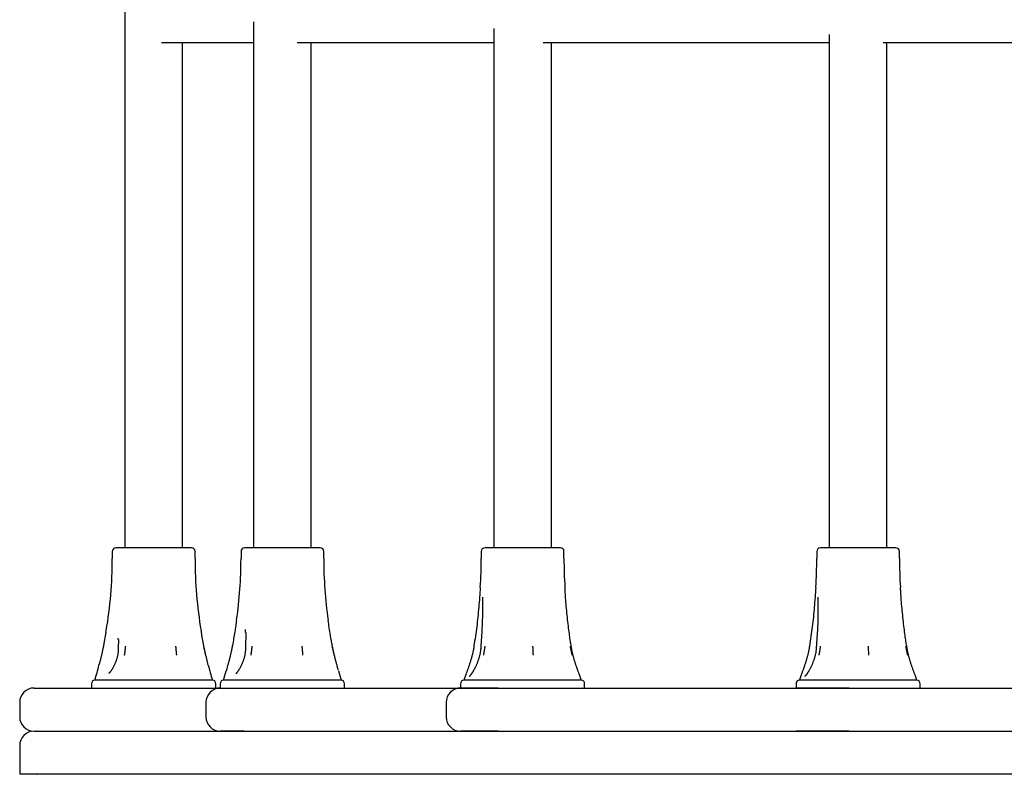
# Model space of a CAD drawing. Extents: x 3.96 to 11.59, y 1.77 to 10.47.
# Drawn here: x 5.88 to 6.16, y 4.51 to 4.72 of the extents above; entities that cross this region are included whole.
import ezdxf

# ---------------------------------------------------------------- set-up
doc = ezdxf.new("R2010")
doc.units = 0
doc.header["$LTSCALE"] = 15
doc.layers.add('LAYER01', color=7, linetype='Continuous')

msp = doc.modelspace()

# ---------------------------------------------------------------- linework, layer by layer
at = {"layer": 'LAYER01', "color": 7, "linetype": 'Continuous'}
for p, q in [((5.912386527483492, 4.871005842306933), (5.912386527483492, 4.574005851306933)), ((5.948177388183491, 4.720303332206933), (5.948177388183491, 4.574005851306933)), ((6.014976551983493, 4.718395129106933), (6.014976551983493, 4.574005851306933)), ((6.108268371083493, 4.716764810306933), (6.108268371083493, 4.574005851306933)), ((5.922589024783491, 4.714505846406933), (5.948177388183491, 4.714505846406933)), ((5.928386530083493, 4.574005851306933), (5.928386530083493, 4.714505846406933)), ((5.96028809828349, 4.714505846406933), (6.014976551983493, 4.714505846406933)), ((5.964177390783492, 4.574005851306933), (5.964177390783492, 4.714505846406933)), ((6.028717568383494, 4.714505846406933), (6.108268371083493, 4.714505846406933)), ((6.030976554583495, 4.574005851306933), (6.030976554583495, 4.714505846406933)), ((6.123251637683494, 4.714505846406933), (6.221746375983492, 4.714505846406933)), ((6.124268373683494, 4.574005851306933), (6.124268373683494, 4.714505846406933)), ((5.908886512983492, 4.573005849306933), (5.908886512983492, 4.571005845206933)), ((5.914553811983494, 4.574005851306933), (5.909886529883493, 4.574005851306933)), ((5.930886527783494, 4.574005851306933), (5.914553811983494, 4.574005851306933)), ((5.931886514883491, 4.571005845206933), (5.931886514883491, 4.573005849306933)), ((5.944677373583492, 4.573005849306933), (5.944677373583492, 4.571005845206933)), ((5.949891707183492, 4.574005851306933), (5.945677390583493, 4.574005851306933)), ((5.966677388383494, 4.574005851306933), (5.949891707183492, 4.574005851306933)), ((5.967677375483492, 4.571005845206933), (5.967677375483492, 4.573005849306933)), ((6.011476537483493, 4.573005849306933), (6.011476537483493, 4.571005845206933)), ((6.015159478583493, 4.574005851306933), (6.012476554383494, 4.574005851306933)), ((6.033476552183493, 4.574005851306933), (6.015159478583493, 4.574005851306933)), ((6.034476539383492, 4.571005845206933), (6.034476539383492, 4.573005849306933)), ((6.104768386283491, 4.573005849306933), (6.104768386283491, 4.571005845206933)), ((6.108451327483492, 4.574005851306933), (6.105768373483494, 4.574005851306933)), ((6.126768371283493, 4.574005851306933), (6.108451327483492, 4.574005851306933)), ((6.127768388283493, 4.571005845206933), (6.127768388283493, 4.573005849306933)), ((5.907120010083494, 4.550530666306932), (5.906441262183493, 4.546875515806933)), ((5.907100698183493, 4.550534764106933), (5.907171568083492, 4.550949508106934)), ((5.933654656883491, 4.550642350506933), (5.933604499583494, 4.550936246106932)), ((5.946008375183491, 4.550453999806933), (5.945935329683493, 4.546131545506933)), ((5.945954850183493, 4.550452628906934), (5.945949843383493, 4.551305556506933)), ((5.910549720983492, 4.548500666206933), (5.910545190983492, 4.548888662606934)), ((5.910565635383494, 4.548501068506933), (5.910554072083491, 4.546075859806933)), ((5.905188730183492, 4.541352385506934), (5.905297955683494, 4.541782045506933)), ((5.935584744683491, 4.541350582406933), (5.935480734583493, 4.541759813006934)), ((5.904443791383493, 4.537208119206933), (5.904053529983492, 4.537208119206933)), ((5.907867422583492, 4.537208119206933), (5.904443791383493, 4.537208119206933)), ((5.915488740683492, 4.537208119206933), (5.907867422583492, 4.537208119206933)), ((5.923211505883493, 4.537208119206933), (5.915488740683492, 4.537208119206933)), ((5.931431492983491, 4.537208119206933), (5.923211505883493, 4.537208119206933)), ((5.935730626983492, 4.537208119206933), (5.931431492983491, 4.537208119206933)), ((5.936719497883492, 4.537208119206933), (5.935730626983492, 4.537208119206933)), ((5.940069457783493, 4.537208119206933), (5.939844390583492, 4.537208119206933)), ((5.943121751983492, 4.537208119206933), (5.940069457783493, 4.537208119206933)), ((5.950463554083492, 4.537208119206933), (5.943121751983492, 4.537208119206933)), ((5.958148827983493, 4.537208119206933), (5.950463554083492, 4.537208119206933)), ((5.96657147098349, 4.537208119206933), (5.958148827983493, 4.537208119206933)), ((5.971204480383491, 4.537208119206933), (5.96657147098349, 4.537208119206933)), ((5.972510388383491, 4.537208119206933), (5.971204480383491, 4.537208119206933)), ((6.008245727283493, 4.537208119206933), (6.006643554383494, 4.537208119206933)), ((6.014365038083492, 4.537208119206933), (6.008245727283493, 4.537208119206933)), ((6.021720757883491, 4.537208119206933), (6.014365038083492, 4.537208119206933)), ((6.030689796683492, 4.537208119206933), (6.021720757883491, 4.537208119206933)), ((6.036451569083492, 4.537208119206933), (6.030689796683492, 4.537208119206933)), ((6.039301296883494, 4.537208119206933), (6.036451569083492, 4.537208119206933)), ((6.101537576183494, 4.537208119206933), (6.099935403283491, 4.537208119206933)), ((6.107656886983492, 4.537208119206933), (6.101537576183494, 4.537208119206933)), ((6.115012576983494, 4.537208119206933), (6.107656886983492, 4.537208119206933)), ((6.123981645583493, 4.537208119206933), (6.115012576983494, 4.537208119206933)), ((6.129743388183491, 4.537208119206933), (6.123981645583493, 4.537208119206933)), ((6.132593145783492, 4.537208119206933), (6.129743388183491, 4.537208119206933)), ((5.887136539683493, 4.535005846806933), (5.896526595783493, 4.535005846806933)), ((5.896526595783493, 4.535005846806933), (5.938927373183493, 4.535005846806933)), ((5.903136512483493, 4.536211559406933), (5.903136512483493, 4.535005846806933)), ((5.937636515383494, 4.535005846806933), (5.937636515383494, 4.536211559406933)), ((5.938927373183493, 4.536211559406933), (5.938927373183493, 4.535005846806933)), ((5.938927373183493, 4.535005846806933), (5.945512106883494, 4.535005846806933)), ((5.945512106883494, 4.535005846806933), (6.000192037083491, 4.535005846806933)), ((5.973427375983493, 4.535005846806933), (5.973427375983493, 4.536211559406933)), ((6.000192037083491, 4.535005846806933), (6.005726536983492, 4.535005846806933)), ((6.005726536983492, 4.536211559406933), (6.005726536983492, 4.535005846806933)), ((6.005726536983492, 4.535005846806933), (6.016166886583493, 4.535005846806933)), ((6.010134240883493, 4.535005846806933), (6.005726536983492, 4.535005846806933)), ((6.016166886583493, 4.535005846806933), (6.010134240883493, 4.535005846806933)), ((6.016166886583493, 4.535005846806933), (6.084359577183491, 4.535005846806933)), ((6.040226539783492, 4.535005846806933), (6.040226539783492, 4.536211559406933)), ((6.084359577183491, 4.535005846806933), (6.099024256883493, 4.535005846806933)), ((6.099018385883492, 4.536211559406933), (6.099018385883492, 4.535005846806933)), ((6.099024256883493, 4.535005846806933), (6.113774677983493, 4.535005846806933)), ((6.103426089683492, 4.535005846806933), (6.099024256883493, 4.535005846806933)), ((6.113774677983493, 4.535005846806933), (6.103426089683492, 4.535005846806933)), ((6.113774677983493, 4.535005846806933), (6.190870290883494, 4.535005846806933)), ((6.133518388683493, 4.535005846806933), (6.133518388683493, 4.536211559406933)), ((5.883136531583492, 4.531005853606933), (5.883136531583492, 4.527005845506934)), ((5.934927394883492, 4.531005853606933), (5.934927394883492, 4.527005845506934)), ((6.001726558683491, 4.531005853606933), (6.001726558683491, 4.527005845506934)), ((5.887136539683493, 4.523005852306933), (5.887908896683492, 4.523005852306933)), ((5.887963375283492, 4.523005852306933), (5.887908896683492, 4.523005852306933)), ((5.945512106883494, 4.523005852306933), (5.938927373183493, 4.523005852306933)), ((6.016166886583493, 4.523005852306933), (6.005726536983492, 4.523005852306933)), ((6.113774677983493, 4.523005852306933), (6.099024256883493, 4.523005852306933)), ((5.883136531583492, 4.519005844206933), (5.883136531583492, 4.511005842906933)), ((6.380658690083491, 4.511005842906933), (5.883136531583492, 4.511005842906933)), ((5.887908896683492, 4.511005842906933), (5.887136539683493, 4.511005842906933)), ((5.887908896683492, 4.511005842906933), (5.887963375283492, 4.511005842906933))]:
    msp.add_line(p, q, dxfattribs=at)
for points in [[(6.011178484408653, 4.562983313388044), (6.011133849428882, 4.562295714748775), (6.011088761359341, 4.561608207062813), (6.011042887333825, 4.560920972543134), (6.010995834374347, 4.560234147772876), (6.010947209502921, 4.559547869335183), (6.01089661974156, 4.558862273813193), (6.010843672112276, 4.55817749779005), (6.010787973637084, 4.557493677848891), (6.010729177713024, 4.55681093410564), (6.01066712326695, 4.556129321190808), (6.01060169559226, 4.555448877158124), (6.010532779986594, 4.554769640116099), (6.010460261747593, 4.554091648173243), (6.010384026172896, 4.553414939438066), (6.010303958560145, 4.552739552019081), (6.010219944206979, 4.552065524024798), (6.010131972135711, 4.551392858042782), (6.010040446307795, 4.550721414956577), (6.009945874397798, 4.550051020020281), (6.009848764086068, 4.549381498542243), (6.009749623052949, 4.548712675830812), (6.00964895897879, 4.548044377194333), (6.009547279543937, 4.547376427941159), (6.009445092428739, 4.546708653379635)], [(6.036490252463618, 4.546706864422971), (6.03643640291641, 4.547032876764602), (6.036382241374383, 4.547362870828652), (6.036327576572529, 4.547700919271677), (6.036272156880929, 4.548051049283162), (6.03621573066967, 4.548417288052595), (6.036158046308836, 4.548803662769464), (6.036098852168514, 4.549214200623256), (6.036037896618788, 4.549652928803456), (6.035975027166515, 4.550122697971768), (6.035910487898813, 4.550621652448481), (6.035844622030093, 4.551146760091886), (6.035777772779505, 4.551694988727385), (6.035710283366199, 4.552263306180375), (6.035642497009325, 4.552848680276256), (6.035574756928034, 4.553448078840427), (6.035507406341476, 4.554058469698285), (6.035440811982305, 4.554676722208456), (6.035375434672274, 4.555299311572194), (6.035311758736615, 4.555922614606913), (6.035250268505575, 4.55654300808856), (6.035191448309394, 4.557156868793083), (6.035135782478322, 4.557760573496428), (6.035083755342598, 4.558350498974542), (6.035035851232472, 4.558923022003373), (6.034992377765595, 4.559475561309958), (6.03495293573938, 4.56000970310682), (6.034916949230045, 4.56052807564868), (6.034883842318111, 4.561033307144704), (6.034853039084096, 4.561528025804062), (6.034823963608521, 4.562014859835917), (6.034796039971908, 4.562496437449439), (6.034768692254773, 4.562975386853793)], [(6.104470333306589, 4.562983313388044), (6.104425700389736, 4.562295714613202), (6.104380613319925, 4.561608206805126), (6.104334740033601, 4.560920972190245), (6.104287687422512, 4.560234147365157), (6.104239062378403, 4.559547868926461), (6.104188471793017, 4.558862273470753), (6.104135522558097, 4.558177497594633), (6.10407982156539, 4.557493677894697), (6.104021022159519, 4.556810934492431), (6.103958963526305, 4.556129321992326), (6.103893531295967, 4.555448878414205), (6.10382461110296, 4.554769641832666), (6.103752088581746, 4.554091650322308), (6.103675849366782, 4.553414941957731), (6.103595779092529, 4.552739554813536), (6.103511763393445, 4.552065526964324), (6.103423791538098, 4.551392860972811), (6.103332267371953, 4.55072141773393), (6.103237698363029, 4.550051022522235), (6.103140591985121, 4.54938150066653), (6.103041455712027, 4.548712677495614), (6.102940797017544, 4.548044378338292), (6.102839123375467, 4.547376428523365), (6.102736942259592, 4.546708653379635)], [(6.12978210136155, 4.546706864422971), (6.129728252928768, 4.547032876460948), (6.129674091452263, 4.547362870225079), (6.129619426483962, 4.547700918375659), (6.12956400627796, 4.548051048105906), (6.129507579088361, 4.548417286609051), (6.129449893169262, 4.548803661078311), (6.129390696774767, 4.549214198706912), (6.129329738158974, 4.549652926688079), (6.12926686478982, 4.550122695686994), (6.129202321023747, 4.550621650026409), (6.129136450421559, 4.551146757566829), (6.129069596548793, 4.551694986135864), (6.129002102970991, 4.552263303561119), (6.128934313253693, 4.552848677670207), (6.128866570962441, 4.553448076290732), (6.128799219662773, 4.554058467250305), (6.128732626316698, 4.554676719907721), (6.128667251507192, 4.555299309456242), (6.128603579203671, 4.555922612703251), (6.128542093380569, 4.556543006414667), (6.128483278012316, 4.557156867356405), (6.128427617073342, 4.557760572294384), (6.128375594538079, 4.558350497994518), (6.128327694380959, 4.558923021222727), (6.128284223944025, 4.559475560698367), (6.128244784069893, 4.560009702635694), (6.128208798960192, 4.560528075293513), (6.128175692820851, 4.561033306885077), (6.128144889857793, 4.561528025623636), (6.128115814276952, 4.56201485972244), (6.128087890284253, 4.562496437394742), (6.128060542085627, 4.562975386853793)], [(6.011806389539042, 4.560249188727552), (6.011810703810821, 4.559767606036218), (6.011814660959369, 4.559284425549691), (6.011818024097583, 4.558798140677764), (6.011820496220299, 4.558307199227737), (6.011821780322346, 4.557810049006908), (6.011821579398559, 4.55730513782258), (6.011819596443772, 4.556790913482048), (6.011815534452816, 4.556265823792616), (6.011809114418941, 4.555728583095702), (6.011800129330193, 4.555178972157311), (6.011788390172701, 4.554617038195252), (6.011773707932767, 4.55404282846849), (6.011755893596684, 4.553456390235995), (6.011734758150748, 4.552857770756729), (6.011710112581259, 4.552247017289662), (6.011681767874512, 4.551624177093759), (6.011649647520731, 4.550989540327404), (6.011614125036359, 4.55034436907129), (6.011575686438767, 4.549690168212774), (6.011534817746822, 4.54902844268559), (6.011492004979396, 4.548360697423472), (6.01144773415536, 4.547688437360152), (6.011402491293583, 4.547013167429364), (6.011356762412936, 4.546336392564844)], [(6.105098238436975, 4.560249188727552), (6.105102553641333, 4.55976760574465), (6.105106510789743, 4.559284424980282), (6.105109873928219, 4.558798139857964), (6.105112346051795, 4.558307198198724), (6.105113630155504, 4.557810047823586), (6.105113429234378, 4.557305136553576), (6.105111446283452, 4.55679091220972), (6.105107384297758, 4.556265822613041), (6.105100964270614, 4.555728582111833), (6.105091979189614, 4.555178971451552), (6.105080240040306, 4.554617037822601), (6.105065557808406, 4.554042828456549), (6.105047743479628, 4.553456390584954), (6.105026608039687, 4.552857771439382), (6.105001962474294, 4.552247018251398), (6.104973617769165, 4.551624178252563), (6.104941497414105, 4.550989541580707), (6.104905974925775, 4.550344370323353), (6.104867536321928, 4.549690169381533), (6.104826667621816, 4.549028443702659), (6.104783854844693, 4.548360698234143), (6.104739584009813, 4.547688437923394), (6.104694341136428, 4.547013167717824), (6.104648612243787, 4.546336392564844)], [(5.943428864924705, 4.553900832122976), (5.943376700494481, 4.553502478598634), (5.943323842383133, 4.553102740968369), (5.943269715778114, 4.55270032620428), (5.943213686432583, 4.552293895739451), (5.943155120099709, 4.55188211100697), (5.943093382532653, 4.551463633439924), (5.943027839484579, 4.551037124471401), (5.942957856708651, 4.550601245534487), (5.942883011368394, 4.550155104217104), (5.942803726305535, 4.549699592965466), (5.942720635761658, 4.54923605031235), (5.942634373983599, 4.54876581482467), (5.942545575218197, 4.548290225069339), (5.942454873712284, 4.547810619613268), (5.942362903712699, 4.547328337023371), (5.942270299466278, 4.546844715866563)], [(5.970066806523599, 4.546842733210736), (5.970002643018177, 4.547168770019537), (5.969938132491051, 4.547498418428545), (5.96987304732185, 4.547835380974823), (5.969807100189541, 4.548183314727009), (5.969740003773082, 4.548545876753735), (5.96967147075144, 4.548926724123638), (5.969601213803577, 4.549329513905353), (5.969528945608458, 4.549757903167515), (5.969454474613095, 4.550214329988155), (5.969377992376103, 4.550696356256968), (5.969299786212888, 4.551200324937595), (5.96922014344449, 4.551722578961399), (5.969139351391943, 4.552259461259743), (5.969057697376288, 4.552807314763995), (5.968975468718558, 4.553362482405515), (5.96889295273979, 4.553921307115672)], [(5.934314361064234, 4.546873444503958), (5.934275677084179, 4.547061853060519), (5.934236845416789, 4.547251696941719), (5.934197837061019, 4.547444502409658), (5.934158563672675, 4.547641750257712), (5.934118936907566, 4.547844921279247), (5.934078868421502, 4.548055496267636), (5.934038269870293, 4.548274956016251), (5.933997052909747, 4.548504781318461), (5.933955158640486, 4.548745959387423), (5.933912645965136, 4.548997502992404), (5.933869603224642, 4.549257931357611), (5.933826118763191, 4.549525763689671), (5.933782280924977, 4.549799519195214), (5.933738178054189, 4.550077717080868), (5.93369389849502, 4.550358876553267), (5.93364953059166, 4.550641516819035)], [(5.906459024398126, 4.546868765539342), (5.906432949322347, 4.546731335217831), (5.906406551415938, 4.546593005388266), (5.906379625977453, 4.546452967479972), (5.906351909240851, 4.546310367453581), (5.906323137440094, 4.546164351269731), (5.906293046809141, 4.546014064889053), (5.906261373581956, 4.545858654272185), (5.906227853992501, 4.545697265379761), (5.906192305607323, 4.545529348287164), (5.906154871341091, 4.545355569615876), (5.906115775435983, 4.545176900077243), (5.906075242136716, 4.544994310395051), (5.906033495688007, 4.54480877129309), (5.905990760334575, 4.544621253495144), (5.905947260321136, 4.544432727725004), (5.905903219892406, 4.544244164706457), (5.905858869925077, 4.544056517136704), (5.905814467845111, 4.543870665702522), (5.905770277704335, 4.543687473036693), (5.905726563557627, 4.543507801785704), (5.905683589459869, 4.543332514596044), (5.905641619465941, 4.543162474114198), (5.905600917630723, 4.542998542986656), (5.905561748009098, 4.542841583859899), (5.905524293221347, 4.542692152370898), (5.905488410171698, 4.542549576211551), (5.905453874323404, 4.542412876037662), (5.905420461142905, 4.542281072518318), (5.90538794609664, 4.542153186322612), (5.905356104651053, 4.542028238119635), (5.905324712272583, 4.541905248578478), (5.905293544427673, 4.541783238368229)], [(5.910562714783945, 4.546075502223188), (5.910553480607793, 4.545889602114516), (5.910543637627827, 4.545703623470774), (5.910532695251494, 4.545517578678402), (5.91052010378061, 4.545331434663087), (5.910505313516989, 4.545145158350512), (5.910487774762448, 4.544958716666363), (5.910466937818804, 4.544772076536327), (5.91044225298787, 4.544585204886087), (5.910413302467215, 4.544398116552458), (5.910380196049125, 4.544211018121283), (5.910343175418284, 4.544024164059674), (5.910302482261053, 4.54383780884967), (5.910258358263794, 4.543652206973315), (5.910211045112869, 4.543467612912647), (5.910160784494638, 4.543284281149711), (5.910107818095462, 4.543102466166547), (5.910052377560491, 4.542922428127037), (5.909994654392002, 4.542744450024697), (5.909934830044784, 4.542568820505665), (5.909873085976765, 4.542395828230689), (5.909809603645869, 4.542225761860516), (5.909744564510027, 4.542058910055892), (5.909678150027165, 4.541895561477567), (5.909610541655211, 4.541736004786285), (5.909541923894981, 4.541580495024833), (5.909472493452582, 4.541429152858082), (5.909402450067372, 4.541282065306097), (5.909331993483528, 4.541139319402371), (5.90926132344523, 4.54100100218039), (5.909190639696653, 4.540867200673643), (5.909120141981973, 4.540738001915616), (5.90905003004537, 4.540613492939799), (5.90898050612977, 4.540493755428974), (5.908911782511137, 4.540378849741151), (5.908844073953317, 4.540268830861329), (5.908777595225592, 4.540163753785661), (5.908712561097241, 4.5400636735103), (5.908649186337542, 4.539968645031396), (5.908587685715778, 4.539878723345102), (5.908528274001229, 4.539793963447569), (5.908471146849848, 4.539714398436613), (5.908416423499532, 4.539639973873734), (5.908364204064783, 4.539570613405804), (5.908314588665137, 4.539506240687835), (5.908267677420131, 4.539446779374849), (5.908223570449299, 4.539392153121861), (5.90818236787218, 4.539342285583887), (5.908144169808308, 4.539297100415944), (5.908108995007026, 4.539256438033325), (5.908076536763187, 4.539219805927656), (5.908046406993937, 4.539186628340775), (5.908018217620175, 4.539156329519548), (5.907991580562806, 4.539128333710845), (5.907966107742732, 4.539102065161536), (5.907941411080852, 4.539076948118488), (5.907917102498073, 4.539052406828572)], [(5.912317177502907, 4.544158959573918), (5.912323935238811, 4.54421147221725), (5.912330724671639, 4.544264700434465), (5.912337695744653, 4.544319450682627), (5.912344939277951, 4.544376483977211), (5.912352546091626, 4.544436561333686), (5.912360607005772, 4.544500443767529), (5.912369212840483, 4.544568892294212), (5.912378454415855, 4.544642667929209), (5.91238839081548, 4.54472227866509), (5.912398954172124, 4.544807220364415), (5.912410044883426, 4.544896735877811), (5.912421563346341, 4.544990068050419), (5.912433409957822, 4.545086459727381), (5.91244548511482, 4.54518515375384), (5.91245768921429, 4.545285392974938), (5.912469922653182, 4.545386420235813), (5.912482088426095, 4.545487477087152), (5.912494099912387, 4.545587799854259), (5.912505873090723, 4.545686623581564), (5.912517323938935, 4.545783183306706), (5.912528368434856, 4.545876714067321), (5.91253892255632, 4.545966450901048), (5.91254890228116, 4.546051628845527), (5.91255822358721, 4.546131482938394), (5.912566831924326, 4.546205502568103), (5.912574790624795, 4.54627419447879), (5.912582192494545, 4.546338319778996), (5.912589130338699, 4.546398639570469), (5.912595696962371, 4.546455914954954), (5.912601985170684, 4.546510907034201), (5.912608087768761, 4.546564376909954), (5.912614097561715, 4.546617085683961)], [(5.926812550275124, 4.544158959573918), (5.926807311609398, 4.544211487909826), (5.926801939788924, 4.544264731157374), (5.926796420195207, 4.544319495111382), (5.926790678941625, 4.54437654012508), (5.926784642141556, 4.544436626551698), (5.926778235908376, 4.544500514744467), (5.926771386355469, 4.544568965056617), (5.926764019596209, 4.544642737841376), (5.926756087822454, 4.544722340764395), (5.926747647543841, 4.544807270702581), (5.92673878134738, 4.54489677185624), (5.926729571820635, 4.544990088420185), (5.926720101551171, 4.545086464589229), (5.926710453126549, 4.545185144558191), (5.926700709134336, 4.545285372521884), (5.926690952162093, 4.545386392675123), (5.926681261723277, 4.545487447516111), (5.926671705039535, 4.545587772709063), (5.926662346257086, 4.545686602235166), (5.926653249522809, 4.54578317006881), (5.926644478983581, 4.545876710184389), (5.926636098786286, 4.545966456556301), (5.926628173077802, 4.546051643158938), (5.926620766005006, 4.546131503966691), (5.926613918881682, 4.546205527544614), (5.926607581693752, 4.546274220772815), (5.926601681592748, 4.546338345135648), (5.926596145730851, 4.546398662110676), (5.926590901260238, 4.546455933175461), (5.926585875333088, 4.546510919807563), (5.92658099510158, 4.546564383484542), (5.926576187717894, 4.546617085683961)], [(5.935486247985163, 4.541761228627378), (5.935443036732853, 4.541929702052514), (5.935399662158316, 4.542098779720734), (5.935356079649048, 4.542269156710348), (5.935312185237684, 4.54244148268205), (5.935267874956861, 4.542616407296536), (5.935223044839212, 4.542794580214504), (5.935177590917372, 4.54297665109665), (5.935131409223977, 4.543163269603669), (5.935084463534741, 4.543354765386685), (5.935036988623174, 4.543550187956497), (5.934989286998587, 4.543748266843487), (5.934941661173932, 4.543947731563458), (5.934894413662159, 4.544147311632209), (5.934847846976218, 4.544345736565546), (5.934802263629062, 4.54454173587927), (5.934757966133639, 4.544734039089187), (5.934715226675153, 4.544921483027274), (5.934674196152137, 4.545103333687853), (5.934634995128428, 4.545278964410668), (5.934597744171334, 4.545447748520841), (5.934562563848167, 4.545609059343491), (5.934529574726235, 4.54576227020374), (5.934498897372849, 4.54590675442671), (5.93447065235532, 4.54604188533752), (5.934444886958153, 4.546167348636045), (5.934421355354027, 4.546284079433368), (5.934399738427278, 4.546393325240413), (5.934379717065006, 4.546496333555559), (5.934360972154317, 4.546594351877184), (5.934343184582318, 4.546688627703673), (5.934326035236108, 4.546780408533399), (5.934309205002795, 4.546870941864748)], [(5.934881886689461, 4.544158959573918), (5.9348699515375, 4.544211470385195), (5.934857791850652, 4.544264696789641), (5.934845301791664, 4.544319445263606), (5.934832316174467, 4.54437647684185), (5.934818669812992, 4.544436552559134), (5.934804197521171, 4.544500433450215), (5.934788734112932, 4.544568880549854), (5.934772114402207, 4.544642654892811), (5.934754231456615, 4.544722264509845), (5.934735211367216, 4.544807205377309), (5.934715238476276, 4.544896720478532), (5.934694497127304, 4.54499005279135), (5.934673171663807, 4.545086445293606), (5.934651446429296, 4.545185140963141), (5.934629505767276, 4.545285382777791), (5.934607534021256, 4.5453864137154), (5.93458570888494, 4.545487475370711), (5.934564181463241, 4.54558780375856), (5.934543096208287, 4.545686633524266), (5.934522597573697, 4.545783199306361), (5.934502830013095, 4.545876735743374), (5.934483937980095, 4.545966477473836), (5.934466065928316, 4.546051659136279), (5.934449358311381, 4.546131515369231), (5.934433908237334, 4.546205535269745), (5.934419603442151, 4.546274225721371), (5.934406280313312, 4.546338348079777), (5.934393775239761, 4.546398663693834), (5.934381924610443, 4.54645593391241), (5.934370564814294, 4.546510920084376), (5.934359532240263, 4.546564383558604), (5.934348663277289, 4.546617085683961)], [(5.942286959140101, 4.546837979740316), (5.942262961185915, 4.54670486894266), (5.942238615710563, 4.546570844694727), (5.942213694038618, 4.546435084482998), (5.94218790807178, 4.546296720325577), (5.942160969711753, 4.546154884240567), (5.942132590860239, 4.546008708246068), (5.942102483418943, 4.545857324360184), (5.942070359289566, 4.545699864601018), (5.942035979348402, 4.545535616832388), (5.941999300386993, 4.545364492385839), (5.941960328166648, 4.545186558414381), (5.941919068451087, 4.545001882083151), (5.941875527004029, 4.544810530557285), (5.941829709589198, 4.54461257100192), (5.941781621970312, 4.544408070582192), (5.941731269911091, 4.544197096463238), (5.941678724728649, 4.543979971332352), (5.941624319977372, 4.543758040070258), (5.941568454758262, 4.543532903049906), (5.941511528175714, 4.543306160659206), (5.941453939334117, 4.543079413286076), (5.941396087337865, 4.54285426131843), (5.941338371291345, 4.542632305144185), (5.941281190298953, 4.542415145151253), (5.94122490684213, 4.54220413313194), (5.94116973693966, 4.541999626611285), (5.941115859979055, 4.541801734485806), (5.94106345535199, 4.541610565668479), (5.941012702450138, 4.541426229072276), (5.940963780665174, 4.541248833610172), (5.940916869388772, 4.541078488195141), (5.940872148012605, 4.540915301740156), (5.940829716665552, 4.540759213577102), (5.940789358452857, 4.540609484817847), (5.940750777209093, 4.540465206963355), (5.940713676772775, 4.540325471529502), (5.940677760982412, 4.540189370032159), (5.940642733676515, 4.540055993987199), (5.940608298693594, 4.539924434910493), (5.940574159872163, 4.539793784317915)], [(5.945945224015512, 4.54613269287985), (5.945933918491859, 4.545946418872351), (5.94592202280068, 4.545760060357305), (5.945909065693359, 4.545573623749815), (5.945894516461822, 4.545387070003662), (5.945877844397999, 4.545200360072625), (5.945858518793815, 4.545013454910482), (5.945836008941201, 4.54482631547101), (5.945809784132085, 4.54463890270799), (5.945779440842329, 4.544451225449254), (5.945745084296191, 4.544263484123649), (5.945706946898252, 4.544075927004128), (5.945665261054896, 4.54388880237862), (5.94562025917251, 4.543702358535053), (5.945572173657478, 4.543516843761354), (5.945521236916187, 4.543332506345451), (5.945467681355024, 4.543149594575272), (5.945411729746293, 4.542968362120368), (5.945353566348531, 4.542789084279553), (5.945293365779747, 4.542612041703903), (5.945231302661177, 4.542437515059175), (5.945167551614052, 4.542265785011126), (5.945102287259607, 4.542097132225512), (5.945035684219073, 4.541931837368091), (5.944967917113685, 4.541770181104622), (5.944899163702137, 4.541612413610478), (5.944829614326916, 4.541458663194409), (5.944759462458269, 4.541309027647668), (5.9446889015713, 4.541163604775068), (5.944618125141102, 4.54102249238142), (5.944547326642778, 4.540885788271535), (5.944476699551424, 4.540753590250224), (5.944406437342141, 4.540625996122301), (5.944336736985933, 4.540503098856184), (5.944267809475597, 4.540384972154252), (5.944199869288927, 4.540271684859775), (5.944133130909175, 4.540163305827381), (5.94406780881959, 4.540059903911701), (5.944004117503424, 4.539961547967361), (5.943942271443922, 4.539868306848993), (5.943882485124338, 4.539780249411223), (5.943824954015537, 4.539697422642357), (5.943769797574253, 4.539619786124201), (5.943717116234727, 4.539547277555434), (5.943667010436251, 4.539479834643139), (5.943619580618123, 4.539417395094396), (5.943574927219635, 4.539359896616286), (5.943533150680085, 4.539307276915893), (5.943494351438765, 4.539259473700294), (5.943458549071762, 4.5392163360078), (5.94342543972889, 4.53917735823846), (5.943394638689164, 4.539141946113026), (5.943365761235391, 4.539109505357517), (5.943338422650383, 4.539079441697946), (5.943312238216946, 4.539051160860329), (5.943286823217892, 4.539024068570682), (5.943261792936029, 4.538997570555019)], [(5.947481384722984, 4.544158959573918), (5.947488611784389, 4.544211486657831), (5.947495879671192, 4.544264728675582), (5.947503348158414, 4.544319491444186), (5.947511117546271, 4.544376535339073), (5.947519288134969, 4.544436620735669), (5.947527960224721, 4.5445005080094), (5.947537234115738, 4.544568957535695), (5.947547210108231, 4.544642729689982), (5.947557952946148, 4.544722332160665), (5.947569385143193, 4.544807261849675), (5.94758139365829, 4.544896762982891), (5.947593865449626, 4.544990079780708), (5.947606687475385, 4.545086456463519), (5.947619746693751, 4.545185137251718), (5.947632930062906, 4.5452853663657), (5.947646124541036, 4.54538638802586), (5.947659221803194, 4.54548744472981), (5.947672132385674, 4.545587772036493), (5.947684771543424, 4.545686603795658), (5.947697054530495, 4.545783173850256), (5.947708896600947, 4.545876716043245), (5.947720213008832, 4.545966464217578), (5.947730919008208, 4.546051652216209), (5.947740929853127, 4.546131513882094), (5.947750191170772, 4.546205537684695), (5.94775877007469, 4.546274230551931), (5.947766764053307, 4.546338354051823), (5.947774270594175, 4.546398669745594), (5.947781387184842, 4.546455939194471), (5.947788211312858, 4.546510923959674), (5.947794840465776, 4.546564385602429), (5.947801372131143, 4.546617085683961)], [(5.961906394212044, 4.544158959573918), (5.961901728085589, 4.544211478759625), (5.961896936219397, 4.544264713152266), (5.961892012111863, 4.544319468841953), (5.961886889642314, 4.544376506477205), (5.961881502690079, 4.544436586706548), (5.961875785134485, 4.544500470178504), (5.961869670854862, 4.544568917541596), (5.961863093730538, 4.544642689444346), (5.961856011213412, 4.544722293743185), (5.961848475049089, 4.544807227087778), (5.961840560554765, 4.544896733346672), (5.961832343048128, 4.544990056382927), (5.961823897846863, 4.545086440059602), (5.961815300268656, 4.545185128239758), (5.961806625631192, 4.545285364786455), (5.961797949252161, 4.545386393562751), (5.961789342861833, 4.545487456756801), (5.961780863844939, 4.545587789809588), (5.961772565997624, 4.54568662650077), (5.961764503116619, 4.545783200603217), (5.961756728998655, 4.545876745889793), (5.961749297440462, 4.54596649613337), (5.96174226223877, 4.546051685106812), (5.961735677190314, 4.546131546582989), (5.961729576626163, 4.54620556899868), (5.961723917018809, 4.546274259398723), (5.961718635373929, 4.546338379505469), (5.961713668697776, 4.546398691034466), (5.961708953996604, 4.546455955701263), (5.961704428276669, 4.546510935221412), (5.961700028544227, 4.546564391310461), (5.961695691805529, 4.546617085683961)], [(5.971772602050104, 4.5398430766527), (5.971715558438172, 4.540052051768571), (5.971658388796117, 4.540261284579944), (5.971601086529266, 4.540471123579178), (5.971543585325222, 4.540681871860206), (5.971485818871586, 4.54089383251696), (5.971427720855961, 4.54110730864337), (5.971369224965949, 4.541322603333367), (5.971310264889153, 4.541540019680883), (5.971250815698114, 4.541759752529529), (5.971191018037892, 4.541981563601045), (5.971131053929129, 4.542205106401302), (5.971071105397145, 4.542430034418949), (5.971011354467258, 4.542656001142631), (5.97095198316479, 4.542882660060994), (5.970893173515063, 4.543109664662685), (5.970835107543393, 4.543336668436351), (5.970777951235377, 4.543563354487477), (5.970721806449879, 4.543789524265223), (5.970666758996849, 4.544015008870925), (5.970612894690827, 4.544239639388254), (5.970560299346357, 4.544463246900879), (5.970509058777982, 4.544685662492467), (5.970459258800246, 4.544906717246686), (5.97041098522769, 4.545126242247208), (5.970364275980357, 4.545344132137131), (5.970318977429448, 4.545560535673028), (5.970274888043336, 4.545775665206401), (5.970231806294549, 4.545989733071004), (5.970189530655626, 4.546202951600592), (5.970147859599098, 4.54641553312892), (5.970106591597502, 4.54662768998974), (5.970065525123372, 4.546839634516807)], [(5.970602413861552, 4.544158959573918), (5.970590531212449, 4.544211469236182), (5.970578424751666, 4.544264694544594), (5.970565990079575, 4.544319442028486), (5.970553063090524, 4.544376472775595), (5.970539479678853, 4.544436547873661), (5.970525075738909, 4.544500428410423), (5.970509687165039, 4.54456887547362), (5.970493149851589, 4.54464265015099), (5.970475357528709, 4.544722260499335), (5.970456435278407, 4.544807202413289), (5.970436566016026, 4.544896718767523), (5.97041593265815, 4.54499005243122), (5.970394718121354, 4.545086446273558), (5.970373105322219, 4.545185143163724), (5.970351277177325, 4.5452853859709), (5.970329416603249, 4.545386417564268), (5.970307700040348, 4.545487479461435), (5.970286278034461, 4.545587807726177), (5.970265294652238, 4.545686637084275), (5.97024489396181, 4.545783202254717), (5.970225220031308, 4.545876737956497), (5.97020641692887, 4.545966478908603), (5.970188628722624, 4.546051659830026), (5.970171999480702, 4.546131515439757), (5.970156622111924, 4.546205534897766), (5.970142384897998, 4.546274225080364), (5.970129124958414, 4.546338347318435), (5.970116679414119, 4.546398662936066), (5.970104885386051, 4.546455933257347), (5.970093579995155, 4.546510919606365), (5.970082600362375, 4.546564383307206), (5.970071783608652, 4.546617085683961)], [(6.009459218232431, 4.546701485103781), (6.009443857242482, 4.546590479866496), (6.009428092130886, 4.546478498133268), (6.009411638965173, 4.546364654342187), (6.009394153718289, 4.546248017464324), (6.009375292363177, 4.54612765647075), (6.009354710872777, 4.54600264033254), (6.009332065220033, 4.545872038020764), (6.009307011377889, 4.545734918506496), (6.009279259795704, 4.545590516935452), (6.00924873884123, 4.545438733225132), (6.009215431354998, 4.545279633446762), (6.009179320179364, 4.54511328368203), (6.009140388156676, 4.544939750012616), (6.009098618129287, 4.544759098520207), (6.009053992939549, 4.544571395286487), (6.009006495429813, 4.544376706393141), (6.008956138732051, 4.544175240503297), (6.008903057157873, 4.54396777670054), (6.008847415302466, 4.543755236622839), (6.008789377764037, 4.543538541921698), (6.008729109140795, 4.543318614248612), (6.008666774030952, 4.543096375255087), (6.008602537032712, 4.542872746592617), (6.008536562744288, 4.542648649912706), (6.008469019260164, 4.542424892335534), (6.008400088691857, 4.542201822971476), (6.008329956638038, 4.541979676366603), (6.008258808701942, 4.54175868708348), (6.008186830486803, 4.541539089684667), (6.008114207595853, 4.541321118732729), (6.008041125632328, 4.541105008790232), (6.007967770199457, 4.540890994419739), (6.007894345623865, 4.540679383569699), (6.00782113116443, 4.54047077785375), (6.007748424792365, 4.540265852236661), (6.007676524484406, 4.540065281700582), (6.007605728217294, 4.539869741227657), (6.007536333967769, 4.539679905800035), (6.007468639712568, 4.539496450399864), (6.007402943428431, 4.539320050009289), (6.007339516315558, 4.539151229541035), (6.007278522505748, 4.53898991373608), (6.007220099343471, 4.538835877235709), (6.007164384178592, 4.538688894696342), (6.007111514360978, 4.538548740774401), (6.00706162724049, 4.538415190126305), (6.007014860166996, 4.538288017408474), (6.006971350490361, 4.538166997277331), (6.006931141940716, 4.538051818450602), (6.006893903798652, 4.537941825973314), (6.006859211716631, 4.537836278928356), (6.006826641351312, 4.537734436410339), (6.006795768359353, 4.537635557513877), (6.006766168397418, 4.537538901333577), (6.006737417122163, 4.537443726964057), (6.006709090190246, 4.537349293499922)], [(6.011370619981088, 4.546335154956991), (6.011351429962033, 4.546144891593879), (6.011331721733482, 4.545954530247732), (6.011311097313354, 4.545764063862216), (6.011289098605857, 4.545573439917647), (6.011265267515205, 4.545382605894342), (6.011239145945606, 4.545191509272617), (6.011210275801274, 4.545000097532787), (6.011178198986416, 4.544808318155168), (6.011142567021593, 4.544616164635126), (6.01110346990895, 4.544423814635429), (6.011061107262353, 4.544231491803266), (6.011015678697981, 4.544039419801138), (6.010967383832011, 4.543847822291549), (6.010916422280624, 4.543656922937001), (6.010862993659996, 4.543466945399999), (6.010807297586311, 4.543278113343044), (6.010749525322239, 4.54309065422506), (6.010689834741207, 4.54290481079642), (6.010628375356053, 4.542720829573698), (6.010565296683162, 4.542538957088575), (6.010500748238913, 4.542359439872734), (6.010434879539686, 4.54218252445786), (6.010367840101861, 4.542008457375634), (6.010299779441821, 4.541837485157739), (6.010230850312344, 4.541669834898905), (6.010161218446441, 4.54150565604542), (6.010091052803626, 4.541345078578223), (6.010020522348359, 4.541188232492454), (6.009949796045102, 4.541035247783248), (6.009879042858318, 4.540886254445745), (6.009808431752467, 4.54074138247508), (6.009738131692012, 4.540600761866391), (6.009668318446924, 4.540464521582907), (6.009599195047537, 4.540332786546017), (6.009530971318745, 4.540205680620688), (6.009463857090918, 4.540083327684142), (6.009398062194427, 4.539965851613605), (6.009333796459641, 4.539853376286298), (6.00927126971693, 4.539746025579445), (6.009210691796663, 4.539643923370271), (6.009152253833926, 4.539547171675691), (6.009096072218332, 4.539455785137648), (6.009042244634022, 4.539369756518844), (6.008990868770232, 4.539289078591453), (6.008942042316193, 4.539213744127644), (6.008895862961142, 4.539143745899588), (6.008852428394315, 4.539079076679455), (6.008811836304942, 4.539019729239415), (6.008774106843346, 4.53896558683019), (6.00873895003151, 4.538916094660443), (6.008705998344692, 4.538870588404895), (6.008674884262057, 4.538828403744512), (6.008645240262767, 4.538788876360259), (6.008616698825987, 4.538751341933106), (6.00858889243088, 4.538715136144019), (6.00856145355661, 4.538679594673964)], [(6.012161931245125, 4.544158959573918), (6.012170922757689, 4.544211473354036), (6.012179977925227, 4.544264702635425), (6.01218928064595, 4.544319453802539), (6.012198954696453, 4.54437648779824), (6.012209123853328, 4.544436565565386), (6.012219911893169, 4.544500448046843), (6.01223144259257, 4.544568896185472), (6.012243839728121, 4.544642670924134), (6.01225718341632, 4.544722280233906), (6.012271379126797, 4.544807220160322), (6.012286288670935, 4.544896733788098), (6.01230177385919, 4.544990064196472), (6.012317696502018, 4.545086454464671), (6.012333918409881, 4.545185147671932), (6.012350301393232, 4.545285386897486), (6.01236670726253, 4.545386415220568), (6.012383002870725, 4.545487474330534), (6.012399075232961, 4.545587800309696), (6.012414816409096, 4.545686627864075), (6.012430118457881, 4.545783191692896), (6.01244487343806, 4.545876726495386), (6.01245897340838, 4.545966466970776), (6.012472310427591, 4.54605164781829), (6.01248477655444, 4.546131503737157), (6.012496302231337, 4.546205523863311), (6.012506971427734, 4.546274215031924), (6.012516906498919, 4.546338338528473), (6.012526229799096, 4.546398655631636), (6.012535063682463, 4.546455927620088), (6.012543530503227, 4.546510915772508), (6.012551752615587, 4.546564381367573), (6.012559852373745, 4.546617085683961)], [(6.025968333928382, 4.544158959573918), (6.025965901501846, 4.544211475220929), (6.025963375374404, 4.544264706267715), (6.02596078236452, 4.544319458997228), (6.025958089030972, 4.544376494250834), (6.025955261932535, 4.544436572869897), (6.025952267627992, 4.54450045569578), (6.02594907267612, 4.544568903569849), (6.025945643635696, 4.544642677333466), (6.025941958790118, 4.544722284916832), (6.025938043323042, 4.544807222567083), (6.025933934142232, 4.544896733631162), (6.02592966815571, 4.544990061450526), (6.025925282271492, 4.545086449366632), (6.025920813397601, 4.545185140720938), (6.025916298442054, 4.545285378854902), (6.025911774312871, 4.54538640710998), (6.025907276824547, 4.545487467344812), (6.025902837419629, 4.545587795439229), (6.025898486446523, 4.545686625803824), (6.025894254253942, 4.5457831928424), (6.025890171190602, 4.545876730958763), (6.025886267605215, 4.545966474556714), (6.025882573846497, 4.546051658040058), (6.025879120263159, 4.546131515812598), (6.025875926509579, 4.546205536786529), (6.025872969464884, 4.546274227860039), (6.02587021531326, 4.546338350453297), (6.025867630239198, 4.54639866597968), (6.025865180427181, 4.546455935852562), (6.025862832061702, 4.546510921485321), (6.025860551327247, 4.546564384291328), (6.025858304408303, 4.546617085683961)], [(6.036782941071785, 4.544158959573918), (6.036771627692826, 4.544211482497847), (6.036760094730552, 4.544264720553643), (6.036748243337302, 4.544319479756359), (6.036735914297591, 4.544376520679453), (6.03672294839593, 4.544436603896385), (6.036709186416833, 4.544500489980615), (6.036694469144813, 4.544568939505601), (6.036678637364382, 4.544642713044804), (6.036661588190848, 4.544722318375626), (6.036643444070957, 4.544807252052848), (6.036624383779895, 4.544896757846164), (6.03660458609402, 4.54499007951978), (6.0365842297897, 4.545086460837911), (6.036563493643293, 4.54518514556476), (6.036542556431165, 4.545285377464539), (6.036521596929679, 4.545386400301457), (6.036500786806275, 4.545487456266708), (6.036480269302641, 4.545587781211894), (6.03646018054871, 4.545686609429184), (6.036440656675835, 4.545783175203959), (6.036421833815365, 4.545876712821594), (6.036403848098648, 4.545966456567473), (6.036386835657036, 4.54605164072697), (6.03637093262188, 4.546131499585466), (6.036356226485875, 4.5462055219504), (6.036342610196841, 4.546274214669867), (6.036329928061162, 4.546338339127616), (6.036318024386609, 4.546398656700601), (6.03630674348096, 4.546455928765776), (6.036295929651988, 4.546510916700093), (6.036285427207468, 4.546564381880502), (6.036275080455173, 4.546617085683961)], [(6.039254417865076, 4.53735899347704), (6.039234780369285, 4.537424901215344), (6.039214658478692, 4.537491605647714), (6.039193688583589, 4.537559994215396), (6.039171446681718, 4.537630908986046), (6.039147508770824, 4.537705192027317), (6.039121450848648, 4.537783685406867), (6.039092848912939, 4.537867231192353), (6.039061278961437, 4.537956671451428), (6.039026395974755, 4.538052757781968), (6.038988170881016, 4.538155879855849), (6.038946653586627, 4.538266336888559), (6.038901894000285, 4.538384428088886), (6.038853942030689, 4.538510452665622), (6.038802847586534, 4.538644709827556), (6.038748660576521, 4.538787498783481), (6.038691430909347, 4.538939118742188), (6.038631268084017, 4.539099648472786), (6.038568519986338, 4.539268284915114), (6.038503594085116, 4.539444004589491), (6.038436897852808, 4.539625784006153), (6.038368838761874, 4.53981259967534), (6.038299824284776, 4.54000342810729), (6.038230261893971, 4.540197245812242), (6.038160559061917, 4.540393029300432), (6.038091064643563, 4.540589939929967), (6.038021893058527, 4.540787878354752), (6.037953100098996, 4.540986930103891), (6.037884741562118, 4.541187180692821), (6.037816873245036, 4.541388715636982), (6.037749550944898, 4.541591620451812), (6.03768283045885, 4.541795980652749), (6.03761676758404, 4.542001881755231), (6.037551432173387, 4.542209325245092), (6.037486950340652, 4.542417976376631), (6.037423462244583, 4.542627416406861), (6.037361108049323, 4.542837226576638), (6.037300027919014, 4.543046988126817), (6.037240362017794, 4.543256282298253), (6.03718225050981, 4.543464690331799), (6.037125833559202, 4.543671793468312), (6.037071242329541, 4.543877220637357), (6.037018572015659, 4.544080791408951), (6.036967908802234, 4.544282373074507), (6.036919338878739, 4.544481832909096), (6.036872948434643, 4.544679038187787), (6.036828823659416, 4.544873856185652), (6.036787050742528, 4.545066154177763), (6.036747715873452, 4.545255799439188), (6.036710838284759, 4.545442739411873), (6.036676169407397, 4.545627242095167), (6.036643393707994, 4.545809655686751), (6.036612195656892, 4.545990328368577), (6.03658225972443, 4.546169608322595), (6.036553270380948, 4.546347843730758), (6.036524912096787, 4.546525382775017), (6.036496869342287, 4.546702573637325)], [(6.102751067130364, 4.546701485103781), (6.10273569879478, 4.546590480616647), (6.10271992574066, 4.546478499588293), (6.102703465304486, 4.546364656411524), (6.102685973795235, 4.546248020012137), (6.102667107521875, 4.546127659315922), (6.102646522793385, 4.546002643248673), (6.102623875918735, 4.545872040736185), (6.102598823206901, 4.54573492070425), (6.102571075264976, 4.545590518281617), (6.10254055990525, 4.545438733482066), (6.102507259234506, 4.545279632501418), (6.102471155361338, 4.545113281545951), (6.102432230394339, 4.544939746821941), (6.102390466442109, 4.544759094535666), (6.102345845613242, 4.544571390893403), (6.102298350016334, 4.544376702101433), (6.102247992298066, 4.544175236896876), (6.1021949072786, 4.543967774234934), (6.102139260310141, 4.543755235574601), (6.102081216747918, 4.543538542388396), (6.102020941947157, 4.54331861614884), (6.101958601263086, 4.543096378328452), (6.10189436005093, 4.542872750399754), (6.101828383665917, 4.542648653835267), (6.101760840719989, 4.542424895640837), (6.10169191288387, 4.542201825071101), (6.101621785075877, 4.54197967688103), (6.10155064221889, 4.541758685842098), (6.101478669235788, 4.541539086725768), (6.10140605104945, 4.541321114303513), (6.101332972582754, 4.541105003346801), (6.10125961875858, 4.5408909886271), (6.101186193433874, 4.540679378234143), (6.101112976240564, 4.540470773652356), (6.101040265733586, 4.540265849649672), (6.100968360473406, 4.540065281011406), (6.100897559020489, 4.539869742522868), (6.100828159935302, 4.539679908969371), (6.100760461778312, 4.539496455136228), (6.100694763109981, 4.539320055808751), (6.100631335553959, 4.53915123575663), (6.100570343024367, 4.538989919793008), (6.100511922487724, 4.53883588268514), (6.100456210915938, 4.538688899215413), (6.100403345280919, 4.538548744166216), (6.100353462554577, 4.538415192319937), (6.100306699708823, 4.538288018458963), (6.100263193715566, 4.538166997365682), (6.100222988009192, 4.538051817856402), (6.100185751903374, 4.537941824965166), (6.100151061165861, 4.53783627773649), (6.100118491568603, 4.537734435226615), (6.100087618883548, 4.537635556491782), (6.100058018882646, 4.537538900588229), (6.100029267337846, 4.537443726572195), (6.100000940021098, 4.537349293499923)], [(6.104662468879021, 4.546335154956991), (6.104643279901961, 4.546144891740201), (6.104623571773537, 4.545954530537427), (6.104602947435633, 4.545764064289394), (6.104580948783508, 4.545573440473465), (6.104557117712424, 4.545382606567014), (6.104530996117639, 4.545191510047408), (6.104502125894415, 4.545000098392018), (6.104470048938009, 4.544808319078209), (6.10443441676758, 4.54461616559654), (6.104395319414077, 4.544423815597493), (6.104352956527717, 4.544231492714117), (6.104307527761027, 4.544039420594769), (6.104259232766542, 4.543847822887809), (6.104208271196793, 4.543656923241591), (6.104154842704307, 4.54346694530448), (6.104099146941619, 4.543278112724829), (6.104041375180566, 4.543090652959206), (6.103981685195, 4.542904808802797), (6.103920226370998, 4.542720826828767), (6.103857148098177, 4.542538953625397), (6.10379259976616, 4.542359435780965), (6.103726730764561, 4.542182519883752), (6.103659690483003, 4.542008452522038), (6.103591628311101, 4.541837480284103), (6.103522696925685, 4.541669830305467), (6.103453062187056, 4.54150565201), (6.103382893232832, 4.541345075340419), (6.103312359205574, 4.541188230253638), (6.103241629247846, 4.541035246706572), (6.103170872502212, 4.540886254656134), (6.103100258111239, 4.540741384059239), (6.103029955217485, 4.5406007648728), (6.102960139735984, 4.540464526016438), (6.102891014709938, 4.54033279234639), (6.10282278994407, 4.540205687657084), (6.102755675248579, 4.540083335755208), (6.102689880433659, 4.539965860447446), (6.102625615309507, 4.539853385540487), (6.102563089686321, 4.539746034841013), (6.102502513374296, 4.539643932155714), (6.102444077473393, 4.539547179464889), (6.102387898278304, 4.539455791509533), (6.10233407336329, 4.539369761185331), (6.102282700307709, 4.539289081397432), (6.102233876690919, 4.539213745050983), (6.102187700092282, 4.539143745051129), (6.102144268091152, 4.539079074303022), (6.102103678266889, 4.539019725711805), (6.1020659506868, 4.538965582628395), (6.102030795397313, 4.53891609023052), (6.101997844924996, 4.538870584129174), (6.101966731800319, 4.538828399941603), (6.101937088553757, 4.538788873285051), (6.101908547715778, 4.538751339776764), (6.101880741816855, 4.538715135033986), (6.101853303387461, 4.538679594673964)], [(6.105453780143058, 4.544158959573918), (6.105462722374469, 4.544211485227438), (6.105471729320151, 4.544264725904949), (6.105480987803445, 4.544319487513625), (6.105490623593163, 4.54437653051905), (6.105500762458113, 4.544436615386801), (6.105511530167099, 4.544500502582466), (6.105523052488931, 4.544568952571623), (6.105535455192416, 4.544642725819858), (6.105548819443048, 4.544722330046334), (6.105563047986616, 4.544807261946138), (6.105577998967435, 4.544896765478919), (6.105593530528904, 4.544990084598831), (6.105609500814416, 4.545086463260035), (6.105625767967368, 4.545185145416686), (6.105642190131156, 4.545285375022943), (6.105658625449175, 4.545386396032965), (6.10567493807663, 4.545487450780519), (6.105691016208172, 4.545587775070275), (6.10570675405248, 4.545686603100096), (6.105722045817125, 4.545783169061054), (6.105736785709675, 4.545876707144219), (6.105750867937703, 4.545966451540663), (6.105764186708774, 4.546051636441458), (6.10577663623046, 4.546131496037676), (6.105788148656861, 4.546205519060204), (6.105798807920586, 4.546274212351618), (6.105808735902948, 4.5463383373079), (6.105818054484176, 4.546398655318241), (6.105826885544494, 4.54645592777183), (6.105835350964133, 4.546510916057854), (6.105843572623317, 4.546564381565501), (6.105851672402275, 4.54661708568396)], [(6.119260153023996, 4.544158959573918), (6.119253086894181, 4.54431224772483), (6.119246002585363, 4.544464676824445), (6.119239004303732, 4.54461547870465), (6.119232135062889, 4.544763839755738), (6.119225437876426, 4.544908946368006), (6.119218955757937, 4.545049984931747), (6.11921273172102, 4.545186141837255), (6.119206808779269, 4.545316603474826), (6.119201221181449, 4.545440700540513), (6.119195968120493, 4.545558340877235), (6.119191040023508, 4.545669576655433), (6.119186427318097, 4.545774460034664), (6.119182120431867, 4.54587304317449), (6.119178109792421, 4.545965378234468), (6.119174385827366, 4.546051517374159), (6.119170938964304, 4.54613151275312), (6.119167755652342, 4.546205534754203), (6.119164806429144, 4.546274226596069), (6.119162057853147, 4.546338349737058), (6.119159476483148, 4.546398665627316), (6.119157028877951, 4.546455935716988), (6.119154681596352, 4.546510921456223), (6.119152401197153, 4.546564384295165), (6.119150154239153, 4.546617085683961)], [(6.130074789969718, 4.544158959573918), (6.130063427771201, 4.54421147112048), (6.130051847003694, 4.544264698244771), (6.130039951699696, 4.544319447407696), (6.130027584590964, 4.544376479628577), (6.130014588409256, 4.544436555926728), (6.130000805886323, 4.544500437321468), (6.129986079753925, 4.544568884832116), (6.129970252743814, 4.544642659477989), (6.129953223010939, 4.544722269276528), (6.129935110411276, 4.544807210199272), (6.129916090221632, 4.544896725226849), (6.129896337719995, 4.544990057334405), (6.12987602818435, 4.545086449497087), (6.129855336892689, 4.54518514469004), (6.129834439122997, 4.545285385888408), (6.129813510153263, 4.545386416067339), (6.129792719059195, 4.545487476828435), (6.129772210117322, 4.545587804231594), (6.12975212139906, 4.545686632976759), (6.129732590977238, 4.545783197757074), (6.129713756924693, 4.54587673326569), (6.129695757314254, 4.545966474195754), (6.129678730218755, 4.546051655240414), (6.129662813711027, 4.54613151109282), (6.129648096836614, 4.546205530889457), (6.129634472541619, 4.546274221492578), (6.129621784742078, 4.546338344221367), (6.129609877355414, 4.546398660388216), (6.129598594299053, 4.546455931305512), (6.129587779490419, 4.546510918285641), (6.129577276846936, 4.546564382640995), (6.129566930286029, 4.54661708568396)], [(6.13254626676301, 4.53735899347704), (6.132526602449852, 4.537424899893163), (6.132506453874803, 4.537491603071349), (6.132485459426894, 4.537559990520834), (6.132463196169694, 4.537630904377272), (6.132439241166773, 4.537705186776312), (6.132413171481699, 4.537783679853605), (6.132384564178046, 4.537867225744802), (6.132352996319379, 4.537956666585552), (6.132318123440736, 4.53805275400426), (6.132279914979062, 4.53815587755347), (6.132238418838183, 4.538266336291866), (6.132193682924218, 4.538384429271438), (6.132145755143282, 4.53851045554418), (6.132094683401495, 4.538644714162081), (6.132040515604975, 4.538787504177133), (6.131983299659839, 4.538939124641326), (6.131923143612974, 4.539099654215654), (6.131860396099914, 4.539268289926572), (6.131795465889655, 4.53944400842969), (6.131728761754843, 4.539625786370548), (6.131660692468126, 4.539812600394679), (6.131591666802153, 4.540003427147619), (6.131522093529572, 4.540197243274902), (6.13145238142303, 4.540393025422065), (6.131382880363034, 4.540589935055251), (6.131313704696256, 4.540787872827379), (6.1312449098673, 4.540986924239309), (6.131176551325735, 4.541187174778238), (6.131108684521127, 4.541388709931357), (6.131041364903044, 4.54159161518586), (6.130974647921055, 4.541795976028944), (6.130908589024726, 4.542001877947801), (6.130843257759836, 4.542209322396166), (6.130778780094755, 4.542417974580812), (6.130715296083274, 4.542627415707376), (6.130652945784586, 4.542837226965329), (6.130591869257874, 4.543046989544147), (6.130532206562324, 4.543256284633307), (6.13047409775713, 4.543464693422279), (6.130417682901474, 4.54367179710054), (6.130363093089705, 4.543877224561606), (6.130310423590349, 4.544080795400755), (6.130259760697514, 4.544282376949993), (6.130211190710091, 4.544481836524984), (6.130164799926979, 4.544679041441389), (6.130120674647075, 4.544873859014873), (6.130078901169273, 4.5450661565611), (6.130039565792469, 4.54525580139573), (6.130002687837039, 4.545442740993292), (6.129968018735225, 4.545627243353688), (6.129935242933332, 4.545809656667133), (6.129904044881373, 4.545990329108121), (6.12987410902936, 4.546169608851143), (6.129845119827309, 4.546347844070689), (6.129816761725231, 4.546525382941253), (6.129788719173141, 4.546702573637325)], [(6.008545091597832, 4.538673767632658), (6.008520371828185, 4.538639286187976), (6.008495626353795, 4.538604986601078), (6.008470949640815, 4.538571141503222), (6.008446376069953, 4.53853797813893), (6.008421940021916, 4.538505723752723), (6.008397675877409, 4.538474605589121), (6.008373618017139, 4.538444850892647), (6.00834980082181, 4.538416686907821), (6.008326301010122, 4.538390313087993), (6.00830336466622, 4.538365817738466), (6.008281280208387, 4.538343261368616), (6.008260336056843, 4.538322704490195), (6.008240820631793, 4.538304207614959), (6.008223022353451, 4.53828783125466), (6.008207229642029, 4.538273635921054), (6.008193730917741, 4.538261682125891), (6.008182712729293, 4.538251972334757), (6.008173954148587, 4.538244276839047), (6.008167132373389, 4.538238307880984), (6.00816192460278, 4.538233777704296), (6.008158008035844, 4.538230398552705), (6.008155059871663, 4.538227882669941), (6.008152757309316, 4.538225942299725), (6.008150777547889, 4.538224289685785)], [(6.101836940495765, 4.538673767632658), (6.101812220218505, 4.538639286189506), (6.101787473434451, 4.538604986603628), (6.101762795673552, 4.538571141505771), (6.10173822144738, 4.538537978139948), (6.101713785267513, 4.53850572375017), (6.101689521645528, 4.538474605580448), (6.101665465093, 4.538444850874793), (6.101641650121508, 4.538416686877216), (6.101618153495093, 4.538390313040883), (6.101595221001157, 4.538365817672225), (6.101573140675712, 4.538343261282073), (6.101552200556701, 4.538322704383634), (6.101532688682062, 4.538304207490117), (6.10151489308974, 4.538287831114729), (6.101499101817672, 4.538273635770678), (6.101485602903802, 4.538261681971174), (6.101474582620178, 4.538251972182852), (6.101465820184488, 4.538244276696565), (6.101458993045903, 4.538238307753592), (6.101453778654903, 4.538233777596715), (6.101449854461973, 4.538230398468715), (6.101446897917593, 4.538227882612373), (6.101444586472249, 4.538225942270469), (6.101442597576421, 4.538224289685784)], [(5.887963375298776, 4.523005852288419), (6.358043769596614, 4.523005852288419)]]:
    msp.add_lwpolyline(points, dxfattribs=at)
for centre, radius, start, end in [((5.909886519583492, 4.573005846806933), 0.001, 89.99999999999999, 180), ((5.930886519583493, 4.573005846806933), 0.0010000000000003, 0, 89.99999999999999), ((5.945677381583492, 4.573005846806933), 0.001, 89.99999999999999, 180), ((5.966677381583493, 4.573005846806933), 0.001, 0, 89.99999999999999), ((6.012476544383493, 4.573005846806933), 0.001, 89.99999999999999, 180), ((6.033476544383491, 4.573005846806933), 0.001, 0, 89.99999999999999), ((6.105768384283493, 4.573005846806933), 0.001, 89.99999999999999, 180), ((6.126768384283491, 4.573005846806933), 0.0010000000000003, 0, 89.99999999999999), ((5.788294109583492, 4.571005846806933), 0.1205924100000004, 350.4233894807, 0), ((6.052478929583493, 4.571005846806933), 0.1205924100000005, 180, 189.5821638919), ((5.824084971583492, 4.571005846806933), 0.1205924100000004, 351.8724492443, 0), ((6.088269791583492, 4.571005846806933), 0.1205924100000006, 180, 188.1436667374), ((5.890884134383491, 4.571005846806933), 0.1205924100000004, 356.2158772613, 0), ((6.155068954383494, 4.571005846806933), 0.1205924100000007, 180, 183.7978305743), ((5.984175974283491, 4.571005846806933), 0.1205924100000004, 356.2158772613, 0), ((6.248360794283491, 4.571005846806933), 0.1205924100000007, 180, 183.7978305743), ((5.788294109583492, 4.571005846806933), 0.1205924100000003, 343.7240284084, 345.7650852878), ((6.052478929583493, 4.571005846806933), 0.1205924100000009, 194.2358269483, 196.2759715916), ((5.824084971583492, 4.571005846806933), 0.12059241, 343.7240284084, 345.0046939277), ((6.088269791583492, 4.571005846806933), 0.1205924100000002, 194.9970953484, 196.2759715916), ((5.904136519583492, 4.536211565406933), 0.001, 94.76060212969996, 180), ((5.936636519583494, 4.536211565406933), 0.0009999999999999, 0, 85.23939787040001), ((5.939927381583492, 4.536211565406933), 0.001, 94.76060212969996, 180), ((5.972427381583493, 4.536211565406933), 0.001, 0, 85.23939787029998), ((6.006726544383491, 4.536211565406933), 0.001, 94.76060212969996, 180), ((6.039226544383491, 4.536211565406933), 0.001, 0, 85.23939787029998), ((6.100018384283493, 4.536211565406933), 0.0010000000000001, 94.76060212969996, 180), ((6.132518384283492, 4.536211565406933), 0.0010000000000001, 0, 85.23939787029998), ((5.887136519583493, 4.531005846806933), 0.0040000000000004, 89.99999999999999, 180), ((5.938927381583492, 4.531005846806933), 0.0040000000000004, 89.99999999999999, 180), ((6.005726544383494, 4.531005846806933), 0.0040000000000004, 89.99999999999999, 180), ((5.887136519583493, 4.527005846806933), 0.0040000000000004, 180, 270), ((5.938927381583492, 4.527005846806933), 0.0040000000000004, 180, 270), ((6.005726544383494, 4.527005846806933), 0.0040000000000004, 180, 270), ((5.887136519583493, 4.519005846806933), 0.0040000000000004, 89.99999999999999, 180)]:
    msp.add_arc(centre, radius, start, end, dxfattribs=at)

doc.saveas('drawing.dxf')
